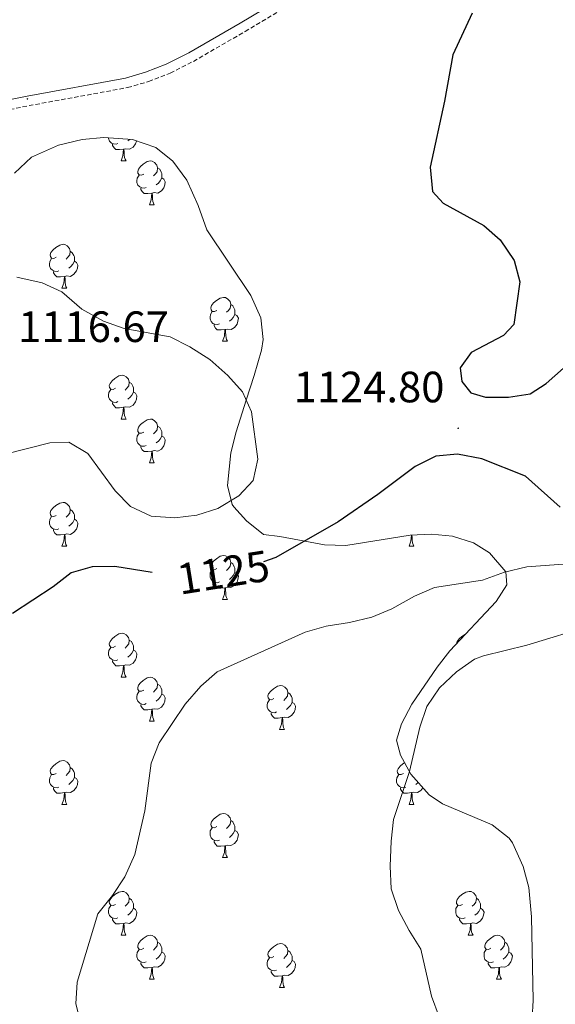
# Model space of a CAD drawing. Units: metres. Extents: x 647247 to 651765, y 4741179 to 4744245.
# Drawn here: x 649794 to 649917, y 4741910 to 4742135 of the extents above; entities that cross this region are included whole.
import ezdxf
from ezdxf.enums import TextEntityAlignment as Align

# ---------------------------------------------------------------- set-up
doc = ezdxf.new("R2010")
doc.units = ezdxf.units.M
doc.header["$MEASUREMENT"] = 0
doc.linetypes.add('TRAZOSX2', pattern=[1.5, 1, -0.5])
for name, color, linetype, lineweight in [('Carátula', 7, 'Continuous', 5), ('Level 21', 19, 'Continuous', 0), ('Level 35', 92, 'Continuous', 0), ('Level 36', 19, 'Continuous', 40), ('Level 4', 36, 'Continuous', 30), ('Level 41', 39, 'Continuous', 0), ('Level 5', 39, 'TRAZOSX2', 0), ('Level 7', 1, 'Continuous', 0)]:
    doc.layers.add(name, color=color, linetype=linetype, lineweight=lineweight)
doc.styles.add('Arial', font='ARIAL.TTF', dxfattribs={"height": 0.2})

# ---------------------------------------------------------------- blocks, each defined once
blk = doc.blocks.new('5PATER')
at = {"layer": 'Carátula', "linetype": 'Continuous', "lineweight": 5}
h = blk.add_hatch(color=250, dxfattribs=at)
edge = h.paths.add_edge_path()
edge.add_ellipse((0, 0), major_axis=(-1.33, -1.34), ratio=0.999422, start_angle=0, end_angle=360)

msp = doc.modelspace()

# ---------------------------------------------------------------- linework, layer by layer
at = {"layer": 'Level 21', "color": 19, "linetype": 'Continuous', "lineweight": 0}
msp.add_polyline3d([(649650.75, 4742079.75, 1120.96), (649654.91, 4742080.78, 1120.96), (649659.97, 4742081.26, 1120.96), (649664.88, 4742080.95, 1120.96), (649673.24, 4742079.51, 1120.65), (649676.63, 4742079.21, 1120.96), (649679.45, 4742079.32, 1120.96), (649682.65, 4742079.79, 1121.26), (649689.49, 4742082.95, 1121.55), (649698.9, 4742088.1, 1121.57), (649712.35, 4742096.64, 1121.57), (649720.94, 4742101.86, 1120.96), (649725.85, 4742104.14, 1120.96), (649741.16, 4742107.14, 1120.96), (649763.18, 4742110.69, 1121.05), (649781.23, 4742115.03, 1121.26), (649795.98, 4742118.02, 1121.87), (649818.42, 4742122.13, 1122.18), (649823.02, 4742123.46, 1122.18), (649827.74, 4742125.3, 1122.18), (649832.92, 4742127.92, 1122.18), (649844.65, 4742134.68, 1121.57), (649858.01, 4742142.69, 1122.06)], dxfattribs=at)
at = {"layer": 'Level 21', "color": 19, "linetype": 'TRAZOSX2', "lineweight": 0}
msp.add_polyline3d([(649651.41, 4742077.61, 1120.96), (649655.29, 4742078.57, 1120.96), (649660, 4742079.02, 1120.96), (649664.62, 4742078.72, 1120.96), (649672.95, 4742077.29, 1120.65), (649676.58, 4742076.97, 1120.96), (649679.66, 4742077.09, 1120.96), (649683.3, 4742077.63, 1121.26), (649690.5, 4742080.96, 1121.55), (649700.03, 4742086.17, 1121.57), (649713.53, 4742094.74, 1121.57), (649722, 4742099.89, 1120.96), (649726.54, 4742102, 1120.96), (649741.56, 4742104.94, 1120.96), (649763.62, 4742108.5, 1121.05), (649781.72, 4742112.85, 1121.26), (649796.4, 4742115.82, 1121.87), (649818.94, 4742119.95, 1122.18), (649823.74, 4742121.34, 1122.18), (649828.66, 4742123.25, 1122.18), (649833.98, 4742125.95, 1122.18), (649845.78, 4742132.76, 1121.57), (649859.08, 4742140.73, 1122.06)], dxfattribs=at)
at = {"layer": 'Level 35', "color": 92, "linetype": 'Continuous', "lineweight": 0, "ltscale": 0.5}
for points in [[(649793.09, 4742100.41, 1122.4), (649796.96, 4742104.02, 1122.4), (649803.15, 4742106.81, 1122.4), (649808.55, 4742108.1, 1122.4), (649813.53, 4742108.56, 1122.4), (649820.06, 4742108.05, 1122.4), (649825.36, 4742106.22, 1122.4), (649829.31, 4742103.15, 1122.4), (649832.48, 4742098.8, 1122.4), (649835.06, 4742092.98, 1122.4), (649837.01, 4742087.44, 1122.4)], [(649837.01, 4742087.44, 1122.4), (649847.09, 4742072.4, 1122.4), (649849.35, 4742067.36, 1122.4), (649849.92, 4742062.35, 1122.4), (649849.54, 4742059.97, 1122.4), (649847.87, 4742054.17, 1122.4), (649846.04, 4742048.54, 1123.63), (649843.76, 4742041.25, 1123.63), (649842.56, 4742036.48, 1124.44), (649841.76, 4742029.03, 1127.3), (649842.86, 4742024.69, 1129.68), (649843.2, 4742024.13, 1129.75), (649846.08, 4742020.92, 1129.75), (649850.03, 4742017.81, 1129.75), (649853.73, 4742017.33, 1130.97), (649863.97, 4742015.45, 1132.2), (649868.85, 4742015.28, 1133.11), (649883.48, 4742017.62, 1136.3), (649888.4, 4742017.87, 1137.1), (649893.22, 4742017.41, 1137.26), (649897.96, 4742015.92, 1137.03), (649901.66, 4742013.6, 1137.1), (649905.42, 4742009.24, 1137.95), (649905.62, 4742006.3, 1138.32), (649903.2, 4742002.48, 1138.32), (649892.59, 4741991.22, 1138.32), (649889.66, 4741987.49, 1138.32), (649883.91, 4741978.99, 1138.32), (649881.57, 4741974.54, 1138.32), (649880.37, 4741970.82, 1138.32), (649881.28, 4741967.39, 1138.32), (649883.66, 4741963, 1138.32), (649887.85, 4741958.32, 1138.32), (649890.93, 4741956.28, 1138.32), (649902.23, 4741951.47, 1138.32), (649906.14, 4741948.38, 1138.32), (649906.94, 4741947.31, 1138.32)], [(649906.94, 4741947.31, 1138.32), (649909.37, 4741941.95, 1138.32), (649910.61, 4741937.09, 1138.32), (649911.26, 4741930.43, 1138.32), (649911.62, 4741911.27, 1138.32), (649911.16, 4741903.36, 1138.32)]]:
    msp.add_polyline3d(points, dxfattribs=at)
at = {"layer": 'Level 36', "color": 92, "linetype": 'Continuous', "lineweight": 0}
for points in [[(649816.73, 4742107.16), (649816.3, 4742107), (649815.72, 4742107.06), (649815.24, 4742107.27), (649814.82, 4742107.69), (649814.6, 4742108.28), (649814.6, 4742108.47)], [(649817.99, 4742105.86), (649817.1, 4742105.78), (649816.25, 4742105.78), (649815.83, 4742106.21), (649815.51, 4742106.68), (649815.51, 4742107)], [(649820.97, 4742107.74), (649820.76, 4742107.11), (649820.17, 4742106.37), (649819.38, 4742105.89), (649818.53, 4742105.99), (649818.1, 4742105.86)], [(649819.42, 4742108.1), (649819.01, 4742107.75)], [(649817.44, 4742103.18), (649817.88, 4742104.34), (649817.99, 4742105.86), (649818.1, 4742105.86), (649818.13, 4742105.28), (649818.17, 4742104.59), (649818.24, 4742103.98), (649818.35, 4742103.58), (649818.57, 4742103.18)], [(649817.44, 4742103.18), (649818.57, 4742103.18)], [(649822.62, 4742100.2), (649822.09, 4742099.94), (649821.56, 4742099.99), (649821.29, 4742100.36), (649821.24, 4742100.79), (649821.4, 4742101.31), (649821.88, 4742101.9), (649822.51, 4742102.43), (649823.41, 4742103.02), (649824.16, 4742103.18), (649824.58, 4742103.12), (649825.11, 4742102.81), (649825.64, 4742102.22), (649825.8, 4742101.58), (649825.69, 4742100.73), (649825.27, 4742100.2), (649824.85, 4742099.78)], [(649823.2, 4742097.12), (649822.78, 4742096.96), (649822.19, 4742097.02), (649821.72, 4742097.23), (649821.29, 4742097.66), (649821.08, 4742098.24), (649821.08, 4742098.66), (649821.13, 4742099.25), (649821.56, 4742099.94)], [(649825.8, 4742101.58), (649826.28, 4742101.27), (649826.59, 4742100.63), (649826.75, 4742100.31), (649826.75, 4742099.73), (649826.75, 4742099.3), (649826.38, 4742098.61), (649825.96, 4742098.13), (649825.48, 4742097.71)], [(649826.75, 4742099.3), (649827.21, 4742099.05), (649827.55, 4742098.44), (649827.44, 4742097.71), (649827.23, 4742097.07), (649826.65, 4742096.33), (649825.85, 4742095.85), (649825, 4742095.96), (649824.57, 4742095.83)], [(649824.46, 4742095.83), (649823.57, 4742095.74), (649822.73, 4742095.74), (649822.3, 4742096.17), (649821.98, 4742096.65), (649821.98, 4742096.96)], [(649823.92, 4742093.14), (649824.35, 4742094.3), (649824.46, 4742095.83), (649824.57, 4742095.83), (649824.61, 4742095.24), (649824.64, 4742094.56), (649824.71, 4742093.94), (649824.83, 4742093.54), (649825.04, 4742093.14)], [(649823.92, 4742093.14), (649825.04, 4742093.14)], [(649802.64, 4742081.16), (649802.11, 4742080.89), (649801.58, 4742080.95), (649801.32, 4742081.32), (649801.26, 4742081.74), (649801.42, 4742082.26), (649801.9, 4742082.86), (649802.54, 4742083.39), (649803.44, 4742083.97), (649804.18, 4742084.13), (649804.61, 4742084.08), (649805.14, 4742083.76), (649805.67, 4742083.18), (649805.83, 4742082.54), (649805.72, 4742081.69), (649805.29, 4742081.16), (649804.87, 4742080.73)], [(649805.83, 4742082.54), (649806.3, 4742082.22), (649806.62, 4742081.58), (649806.78, 4742081.26), (649806.78, 4742080.68), (649806.78, 4742080.26), (649806.4, 4742079.57), (649805.98, 4742079.09), (649805.5, 4742078.67)], [(649803.22, 4742078.08), (649802.8, 4742077.92), (649802.22, 4742077.98), (649801.74, 4742078.19), (649801.32, 4742078.61), (649801.1, 4742079.2), (649801.1, 4742079.62), (649801.16, 4742080.2), (649801.58, 4742080.89)], [(649806.78, 4742080.26), (649807.23, 4742080.01), (649807.58, 4742079.39), (649807.46, 4742078.67), (649807.26, 4742078.03), (649806.67, 4742077.29), (649805.88, 4742076.81), (649805.02, 4742076.91), (649804.6, 4742076.78)], [(649804.48, 4742076.78), (649803.6, 4742076.7), (649802.75, 4742076.7), (649802.32, 4742077.13), (649802, 4742077.6), (649802, 4742077.92)], [(649803.94, 4742074.1), (649804.38, 4742075.26), (649804.48, 4742076.78), (649804.6, 4742076.78), (649804.63, 4742076.2), (649804.66, 4742075.51), (649804.74, 4742074.9), (649804.85, 4742074.5), (649805.06, 4742074.1)], [(649803.94, 4742074.1), (649805.06, 4742074.1)], [(649839.33, 4742069.02), (649838.8, 4742068.75), (649838.27, 4742068.81), (649838.01, 4742069.18), (649837.95, 4742069.6), (649838.11, 4742070.12), (649838.59, 4742070.72), (649839.23, 4742071.25), (649840.13, 4742071.83), (649840.87, 4742071.99), (649841.3, 4742071.94), (649841.83, 4742071.62), (649842.36, 4742071.04), (649842.52, 4742070.4), (649842.41, 4742069.55), (649841.98, 4742069.02), (649841.56, 4742068.59)], [(649842.52, 4742070.4), (649842.99, 4742070.08), (649843.31, 4742069.44), (649843.47, 4742069.12), (649843.47, 4742068.54), (649843.47, 4742068.12), (649843.1, 4742067.43), (649842.68, 4742066.95), (649842.2, 4742066.53)], [(649839.92, 4742065.94), (649839.49, 4742065.78), (649838.91, 4742065.84), (649838.43, 4742066.05), (649838.01, 4742066.47), (649837.79, 4742067.06), (649837.79, 4742067.48), (649837.85, 4742068.06), (649838.27, 4742068.75)], [(649843.47, 4742068.12), (649843.92, 4742067.87), (649844.27, 4742067.25), (649844.16, 4742066.53), (649843.95, 4742065.89), (649843.36, 4742065.15), (649842.57, 4742064.67), (649841.72, 4742064.77), (649841.29, 4742064.64)], [(649841.18, 4742064.64), (649840.29, 4742064.56), (649839.44, 4742064.56), (649839.02, 4742064.99), (649838.7, 4742065.46), (649838.7, 4742065.78)], [(649840.63, 4742061.96), (649841.07, 4742063.12), (649841.18, 4742064.64), (649841.29, 4742064.64), (649841.32, 4742064.06), (649841.36, 4742063.37), (649841.43, 4742062.76), (649841.54, 4742062.36), (649841.76, 4742061.96)], [(649840.63, 4742061.96), (649841.76, 4742061.96)], [(649816.14, 4742051.25), (649815.61, 4742050.98), (649815.08, 4742051.04), (649814.82, 4742051.41), (649814.76, 4742051.83), (649814.92, 4742052.35), (649815.4, 4742052.95), (649816.04, 4742053.48), (649816.94, 4742054.06), (649817.68, 4742054.22), (649818.11, 4742054.17), (649818.64, 4742053.85), (649819.17, 4742053.27), (649819.33, 4742052.63), (649819.22, 4742051.78), (649818.79, 4742051.25), (649818.37, 4742050.82)], [(649819.33, 4742052.63), (649819.8, 4742052.31), (649820.12, 4742051.67), (649820.28, 4742051.35), (649820.28, 4742050.77), (649820.28, 4742050.35), (649819.91, 4742049.66), (649819.49, 4742049.18), (649819.01, 4742048.76)], [(649816.73, 4742048.17), (649816.3, 4742048.01), (649815.72, 4742048.07), (649815.24, 4742048.28), (649814.82, 4742048.7), (649814.6, 4742049.29), (649814.6, 4742049.71), (649814.66, 4742050.29), (649815.08, 4742050.98)], [(649820.28, 4742050.35), (649820.73, 4742050.1), (649821.08, 4742049.48), (649820.97, 4742048.76), (649820.76, 4742048.12), (649820.17, 4742047.38), (649819.38, 4742046.9), (649818.53, 4742047), (649818.1, 4742046.87)], [(649817.99, 4742046.87), (649817.1, 4742046.79), (649816.25, 4742046.79), (649815.83, 4742047.22), (649815.51, 4742047.69), (649815.51, 4742048.01)], [(649817.44, 4742044.19), (649817.88, 4742045.35), (649817.99, 4742046.87), (649818.1, 4742046.87), (649818.13, 4742046.29), (649818.17, 4742045.6), (649818.24, 4742044.99), (649818.35, 4742044.59), (649818.57, 4742044.19)], [(649817.44, 4742044.19), (649818.57, 4742044.19)], [(649822.62, 4742041.21), (649822.09, 4742040.95), (649821.56, 4742041), (649821.29, 4742041.37), (649821.24, 4742041.8), (649821.4, 4742042.32), (649821.88, 4742042.91), (649822.51, 4742043.44), (649823.41, 4742044.03), (649824.16, 4742044.19), (649824.58, 4742044.13), (649825.11, 4742043.82), (649825.64, 4742043.23), (649825.8, 4742042.59), (649825.69, 4742041.74), (649825.27, 4742041.21), (649824.85, 4742040.79)], [(649825.8, 4742042.59), (649826.28, 4742042.28), (649826.59, 4742041.64), (649826.75, 4742041.32), (649826.75, 4742040.74), (649826.75, 4742040.31), (649826.38, 4742039.62), (649825.96, 4742039.14), (649825.48, 4742038.72)], [(649823.2, 4742038.13), (649822.78, 4742037.97), (649822.19, 4742038.03), (649821.72, 4742038.24), (649821.29, 4742038.67), (649821.08, 4742039.25), (649821.08, 4742039.67), (649821.13, 4742040.26), (649821.56, 4742040.95)], [(649826.75, 4742040.31), (649827.21, 4742040.06), (649827.55, 4742039.45), (649827.44, 4742038.72), (649827.23, 4742038.08), (649826.65, 4742037.34), (649825.85, 4742036.86), (649825, 4742036.97), (649824.57, 4742036.84)], [(649824.46, 4742036.84), (649823.57, 4742036.75), (649822.73, 4742036.75), (649822.3, 4742037.18), (649821.98, 4742037.66), (649821.98, 4742037.97)], [(649823.92, 4742034.15), (649824.35, 4742035.31), (649824.46, 4742036.84), (649824.57, 4742036.84), (649824.61, 4742036.25), (649824.64, 4742035.57), (649824.71, 4742034.95), (649824.83, 4742034.55), (649825.04, 4742034.15)], [(649823.92, 4742034.15), (649825.04, 4742034.15)], [(649802.64, 4742022.17), (649802.11, 4742021.9), (649801.58, 4742021.96), (649801.31, 4742022.33), (649801.26, 4742022.75), (649801.42, 4742023.27), (649801.9, 4742023.87), (649802.53, 4742024.4), (649803.43, 4742024.98), (649804.18, 4742025.14), (649804.6, 4742025.09), (649805.13, 4742024.77), (649805.66, 4742024.19), (649805.82, 4742023.55), (649805.71, 4742022.7), (649805.29, 4742022.17), (649804.87, 4742021.74)], [(649805.82, 4742023.55), (649806.3, 4742023.23), (649806.61, 4742022.59), (649806.77, 4742022.27), (649806.77, 4742021.69), (649806.77, 4742021.27), (649806.4, 4742020.58), (649805.98, 4742020.1), (649805.5, 4742019.68)], [(649803.22, 4742019.09), (649802.8, 4742018.93), (649802.21, 4742018.99), (649801.74, 4742019.2), (649801.31, 4742019.62), (649801.1, 4742020.21), (649801.1, 4742020.63), (649801.15, 4742021.21), (649801.58, 4742021.9)], [(649806.77, 4742021.27), (649807.23, 4742021.02), (649807.57, 4742020.4), (649807.46, 4742019.68), (649807.25, 4742019.04), (649806.67, 4742018.3), (649805.87, 4742017.82), (649805.02, 4742017.92), (649804.59, 4742017.79)], [(649804.48, 4742017.79), (649803.59, 4742017.71), (649802.75, 4742017.71), (649802.32, 4742018.14), (649802, 4742018.61), (649802, 4742018.93)], [(649803.94, 4742015.11), (649804.37, 4742016.27), (649804.48, 4742017.79), (649804.59, 4742017.79), (649804.63, 4742017.21), (649804.66, 4742016.52), (649804.73, 4742015.91), (649804.85, 4742015.51), (649805.06, 4742015.11)], [(649883.26, 4742015.11), (649883.7, 4742016.27), (649883.8, 4742017.63)], [(649883.93, 4742017.64), (649883.96, 4742017.21), (649883.99, 4742016.52), (649884.06, 4742015.91), (649884.18, 4742015.51), (649884.39, 4742015.11)], [(649803.94, 4742015.11), (649805.06, 4742015.11)], [(649883.26, 4742015.11), (649884.39, 4742015.11)], [(649839.33, 4742010.03), (649838.8, 4742009.76), (649838.27, 4742009.81), (649838, 4742010.19), (649837.95, 4742010.61), (649838.11, 4742011.13), (649838.59, 4742011.73), (649839.22, 4742012.25), (649840.12, 4742012.84), (649840.87, 4742013), (649841.3, 4742012.95), (649841.82, 4742012.63), (649842.36, 4742012.05), (649842.52, 4742011.41), (649842.4, 4742010.55), (649841.98, 4742010.03), (649841.56, 4742009.6)], [(649839.92, 4742006.95), (649839.49, 4742006.79), (649838.9, 4742006.85), (649838.43, 4742007.05), (649838, 4742007.48), (649837.79, 4742008.07), (649837.79, 4742008.49), (649837.84, 4742009.07), (649838.27, 4742009.76)], [(649842.52, 4742011.41), (649842.99, 4742011.09), (649843.3, 4742010.45), (649843.46, 4742010.13), (649843.46, 4742009.55), (649843.46, 4742009.13), (649843.1, 4742008.43), (649842.68, 4742007.95), (649842.2, 4742007.53)], [(649843.46, 4742009.13), (649843.92, 4742008.87), (649844.26, 4742008.26), (649844.16, 4742007.53), (649843.94, 4742006.89), (649843.36, 4742006.15), (649842.56, 4742005.67), (649841.72, 4742005.78), (649841.28, 4742005.65)], [(649841.18, 4742005.65), (649840.28, 4742005.57), (649839.44, 4742005.57), (649839.02, 4742006), (649838.7, 4742006.47), (649838.7, 4742006.79)], [(649840.63, 4742002.97), (649841.06, 4742004.13), (649841.18, 4742005.65), (649841.28, 4742005.65), (649841.32, 4742005.07), (649841.36, 4742004.38), (649841.42, 4742003.77), (649841.54, 4742003.37), (649841.75, 4742002.97)], [(649840.63, 4742002.97), (649841.75, 4742002.97)], [(649816.14, 4741992.26), (649815.61, 4741991.99), (649815.08, 4741992.05), (649814.82, 4741992.42), (649814.76, 4741992.84), (649814.92, 4741993.36), (649815.4, 4741993.96), (649816.04, 4741994.49), (649816.94, 4741995.07), (649817.68, 4741995.23), (649818.11, 4741995.18), (649818.64, 4741994.86), (649819.17, 4741994.28), (649819.33, 4741993.64), (649819.22, 4741992.79), (649818.79, 4741992.26), (649818.37, 4741991.83)], [(649894.09, 4741992.82), (649894.09, 4741992.84), (649894.25, 4741993.36), (649894.73, 4741993.96), (649895.36, 4741994.49), (649896.14, 4741994.99)], [(649816.73, 4741989.18), (649816.3, 4741989.02), (649815.72, 4741989.08), (649815.24, 4741989.29), (649814.82, 4741989.71), (649814.6, 4741990.3), (649814.6, 4741990.72), (649814.66, 4741991.3), (649815.08, 4741991.99)], [(649819.33, 4741993.64), (649819.8, 4741993.32), (649820.12, 4741992.68), (649820.28, 4741992.36), (649820.28, 4741991.78), (649820.28, 4741991.36), (649819.91, 4741990.67), (649819.49, 4741990.19), (649819.01, 4741989.77)], [(649820.28, 4741991.36), (649820.73, 4741991.11), (649821.08, 4741990.49), (649820.97, 4741989.77), (649820.76, 4741989.13), (649820.17, 4741988.39), (649819.38, 4741987.91), (649818.53, 4741988.01), (649818.1, 4741987.88)], [(649817.99, 4741987.88), (649817.1, 4741987.8), (649816.25, 4741987.8), (649815.83, 4741988.23), (649815.51, 4741988.7), (649815.51, 4741989.02)], [(649817.44, 4741985.2), (649817.88, 4741986.36), (649817.99, 4741987.88), (649818.1, 4741987.88), (649818.13, 4741987.3), (649818.17, 4741986.61), (649818.24, 4741986), (649818.35, 4741985.6), (649818.57, 4741985.2)], [(649817.44, 4741985.2), (649818.57, 4741985.2)], [(649822.62, 4741982.22), (649822.09, 4741981.96), (649821.56, 4741982.01), (649821.29, 4741982.38), (649821.24, 4741982.81), (649821.4, 4741983.33), (649821.88, 4741983.92), (649822.51, 4741984.45), (649823.41, 4741985.04), (649824.16, 4741985.2), (649824.58, 4741985.14), (649825.11, 4741984.83), (649825.64, 4741984.24), (649825.8, 4741983.6), (649825.69, 4741982.75), (649825.27, 4741982.22), (649824.85, 4741981.8)], [(649825.8, 4741983.6), (649826.28, 4741983.29), (649826.59, 4741982.65), (649826.75, 4741982.33), (649826.75, 4741981.75), (649826.75, 4741981.32), (649826.38, 4741980.63), (649825.96, 4741980.15), (649825.48, 4741979.73)], [(649852.39, 4741980.32), (649851.86, 4741980.05), (649851.33, 4741980.11), (649851.06, 4741980.48), (649851.01, 4741980.9), (649851.17, 4741981.42), (649851.65, 4741982.02), (649852.28, 4741982.55), (649853.18, 4741983.13), (649853.93, 4741983.29), (649854.35, 4741983.24), (649854.88, 4741982.92), (649855.41, 4741982.34), (649855.57, 4741981.7), (649855.46, 4741980.85), (649855.04, 4741980.32), (649854.62, 4741979.89)], [(649823.2, 4741979.14), (649822.78, 4741978.98), (649822.19, 4741979.04), (649821.72, 4741979.25), (649821.29, 4741979.68), (649821.08, 4741980.26), (649821.08, 4741980.68), (649821.13, 4741981.27), (649821.56, 4741981.96)], [(649826.75, 4741981.32), (649827.21, 4741981.07), (649827.55, 4741980.46), (649827.44, 4741979.73), (649827.23, 4741979.09), (649826.65, 4741978.35), (649825.85, 4741977.87), (649825, 4741977.98), (649824.57, 4741977.85)], [(649855.57, 4741981.7), (649856.05, 4741981.38), (649856.36, 4741980.74), (649856.52, 4741980.42), (649856.52, 4741979.84), (649856.52, 4741979.42), (649856.15, 4741978.73), (649855.73, 4741978.25), (649855.25, 4741977.83)], [(649824.46, 4741977.85), (649823.57, 4741977.76), (649822.73, 4741977.76), (649822.3, 4741978.19), (649821.98, 4741978.67), (649821.98, 4741978.98)], [(649852.97, 4741977.24), (649852.55, 4741977.08), (649851.96, 4741977.14), (649851.49, 4741977.35), (649851.06, 4741977.77), (649850.85, 4741978.36), (649850.85, 4741978.78), (649850.9, 4741979.36), (649851.33, 4741980.05)], [(649856.52, 4741979.42), (649856.98, 4741979.17), (649857.32, 4741978.55), (649857.21, 4741977.83), (649857, 4741977.19), (649856.42, 4741976.45), (649855.62, 4741975.97), (649854.77, 4741976.07), (649854.34, 4741975.94)], [(649823.92, 4741975.16), (649824.35, 4741976.32), (649824.46, 4741977.85), (649824.57, 4741977.85), (649824.61, 4741977.26), (649824.64, 4741976.58), (649824.71, 4741975.96), (649824.83, 4741975.56), (649825.04, 4741975.16)], [(649854.23, 4741975.94), (649853.34, 4741975.86), (649852.5, 4741975.86), (649852.07, 4741976.29), (649851.75, 4741976.76), (649851.75, 4741977.08)], [(649853.69, 4741973.26), (649854.12, 4741974.42), (649854.23, 4741975.94), (649854.34, 4741975.94), (649854.38, 4741975.36), (649854.41, 4741974.67), (649854.48, 4741974.06), (649854.6, 4741973.66), (649854.81, 4741973.26)], [(649823.92, 4741975.16), (649825.04, 4741975.16)], [(649853.69, 4741973.26), (649854.81, 4741973.26)], [(649802.64, 4741963.17), (649802.11, 4741962.91), (649801.58, 4741962.97), (649801.31, 4741963.33), (649801.26, 4741963.76), (649801.42, 4741964.28), (649801.9, 4741964.87), (649802.53, 4741965.41), (649803.43, 4741965.99), (649804.18, 4741966.15), (649804.6, 4741966.09), (649805.13, 4741965.78), (649805.66, 4741965.19), (649805.82, 4741964.55), (649805.71, 4741963.71), (649805.29, 4741963.17), (649804.87, 4741962.75)], [(649805.82, 4741964.55), (649806.3, 4741964.24), (649806.61, 4741963.6), (649806.77, 4741963.28), (649806.77, 4741962.7), (649806.77, 4741962.27), (649806.4, 4741961.59), (649805.98, 4741961.11), (649805.5, 4741960.69)], [(649881.96, 4741963.17), (649881.43, 4741962.91), (649880.9, 4741962.96), (649880.64, 4741963.33), (649880.58, 4741963.76), (649880.74, 4741964.28), (649881.22, 4741964.87), (649881.86, 4741965.4), (649882.23, 4741965.64)], [(649803.22, 4741960.09), (649802.8, 4741959.93), (649802.21, 4741959.99), (649801.74, 4741960.21), (649801.31, 4741960.63), (649801.1, 4741961.21), (649801.1, 4741961.63), (649801.15, 4741962.22), (649801.58, 4741962.91)], [(649882.55, 4741960.09), (649882.12, 4741959.93), (649881.54, 4741959.99), (649881.06, 4741960.2), (649880.64, 4741960.63), (649880.42, 4741961.21), (649880.42, 4741961.63), (649880.48, 4741962.22), (649880.9, 4741962.91)], [(649806.77, 4741962.27), (649807.23, 4741962.03), (649807.57, 4741961.41), (649807.46, 4741960.69), (649807.25, 4741960.05), (649806.67, 4741959.31), (649805.87, 4741958.83), (649805.02, 4741958.93), (649804.59, 4741958.8)], [(649885.33, 4741961.13), (649885.31, 4741961.1), (649884.83, 4741960.68)], [(649804.48, 4741958.8), (649803.59, 4741958.71), (649802.75, 4741958.71), (649802.32, 4741959.15), (649802, 4741959.62), (649802, 4741959.93)], [(649803.94, 4741956.11), (649804.37, 4741957.27), (649804.48, 4741958.8), (649804.59, 4741958.8), (649804.63, 4741958.21), (649804.66, 4741957.53), (649804.73, 4741956.91), (649804.85, 4741956.51), (649805.06, 4741956.11)], [(649883.81, 4741958.8), (649882.92, 4741958.71), (649882.07, 4741958.71), (649881.65, 4741959.14), (649881.33, 4741959.62), (649881.33, 4741959.93)], [(649883.26, 4741956.11), (649883.7, 4741957.27), (649883.81, 4741958.8), (649883.92, 4741958.8), (649883.95, 4741958.21), (649883.99, 4741957.53), (649884.06, 4741956.91), (649884.17, 4741956.51), (649884.39, 4741956.11)], [(649886.45, 4741959.88), (649885.99, 4741959.3), (649885.2, 4741958.82), (649884.35, 4741958.93), (649883.92, 4741958.8)], [(649803.94, 4741956.11), (649805.06, 4741956.11)], [(649883.26, 4741956.11), (649884.39, 4741956.11)], [(649839.33, 4741951.03), (649838.8, 4741950.77), (649838.27, 4741950.83), (649838, 4741951.19), (649837.95, 4741951.62), (649838.11, 4741952.14), (649838.59, 4741952.73), (649839.22, 4741953.27), (649840.12, 4741953.85), (649840.87, 4741954.01), (649841.29, 4741953.95), (649841.82, 4741953.64), (649842.35, 4741953.05), (649842.51, 4741952.41), (649842.4, 4741951.57), (649841.98, 4741951.03), (649841.56, 4741950.61)], [(649842.51, 4741952.41), (649842.99, 4741952.1), (649843.3, 4741951.46), (649843.46, 4741951.14), (649843.46, 4741950.56), (649843.46, 4741950.13), (649843.09, 4741949.45), (649842.67, 4741948.97), (649842.19, 4741948.55)], [(649839.91, 4741947.95), (649839.49, 4741947.79), (649838.9, 4741947.85), (649838.43, 4741948.07), (649838, 4741948.49), (649837.79, 4741949.07), (649837.79, 4741949.49), (649837.84, 4741950.08), (649838.27, 4741950.77)], [(649843.46, 4741950.13), (649843.92, 4741949.89), (649844.26, 4741949.27), (649844.15, 4741948.55), (649843.94, 4741947.91), (649843.36, 4741947.17), (649842.56, 4741946.69), (649841.71, 4741946.79), (649841.28, 4741946.66)], [(649841.17, 4741946.66), (649840.28, 4741946.57), (649839.44, 4741946.57), (649839.01, 4741947.01), (649838.69, 4741947.48), (649838.69, 4741947.79)], [(649840.63, 4741943.97), (649841.06, 4741945.13), (649841.17, 4741946.66), (649841.28, 4741946.66), (649841.32, 4741946.07), (649841.35, 4741945.39), (649841.42, 4741944.77), (649841.54, 4741944.37), (649841.75, 4741943.97)], [(649840.63, 4741943.97), (649841.75, 4741943.97)], [(649816.14, 4741933.27), (649815.61, 4741933), (649815.08, 4741933.06), (649814.82, 4741933.43), (649814.76, 4741933.85), (649814.92, 4741934.37), (649815.4, 4741934.97), (649816.04, 4741935.5), (649816.94, 4741936.08), (649817.68, 4741936.24), (649818.1, 4741936.19), (649818.64, 4741935.87), (649819.16, 4741935.29), (649819.32, 4741934.65), (649819.22, 4741933.8), (649818.79, 4741933.27), (649818.37, 4741932.84)], [(649895.47, 4741933.27), (649894.94, 4741933), (649894.41, 4741933.05), (649894.14, 4741933.43), (649894.09, 4741933.85), (649894.25, 4741934.37), (649894.73, 4741934.97), (649895.36, 4741935.49), (649896.26, 4741936.08), (649897.01, 4741936.24), (649897.43, 4741936.19), (649897.96, 4741935.87), (649898.49, 4741935.29), (649898.65, 4741934.65), (649898.54, 4741933.79), (649898.12, 4741933.27), (649897.7, 4741932.84)], [(649819.32, 4741934.65), (649819.8, 4741934.33), (649820.12, 4741933.69), (649820.28, 4741933.37), (649820.28, 4741932.79), (649820.28, 4741932.37), (649819.9, 4741931.68), (649819.48, 4741931.2), (649819, 4741930.78)], [(649898.65, 4741934.65), (649899.13, 4741934.33), (649899.44, 4741933.69), (649899.6, 4741933.37), (649899.6, 4741932.79), (649899.6, 4741932.37), (649899.23, 4741931.67), (649898.81, 4741931.19), (649898.33, 4741930.77)], [(649816.72, 4741930.19), (649816.3, 4741930.03), (649815.72, 4741930.09), (649815.24, 4741930.3), (649814.82, 4741930.72), (649814.6, 4741931.31), (649814.6, 4741931.73), (649814.66, 4741932.31), (649815.08, 4741933)], [(649820.28, 4741932.37), (649820.73, 4741932.12), (649821.08, 4741931.5), (649820.96, 4741930.78), (649820.76, 4741930.14), (649820.17, 4741929.4), (649819.38, 4741928.92), (649818.52, 4741929.02), (649818.1, 4741928.89)], [(649896.05, 4741930.19), (649895.63, 4741930.03), (649895.04, 4741930.09), (649894.57, 4741930.29), (649894.14, 4741930.72), (649893.93, 4741931.31), (649893.93, 4741931.73), (649893.98, 4741932.31), (649894.41, 4741933)], [(649899.6, 4741932.37), (649900.06, 4741932.11), (649900.4, 4741931.5), (649900.29, 4741930.77), (649900.08, 4741930.13), (649899.5, 4741929.39), (649898.7, 4741928.91), (649897.85, 4741929.02), (649897.42, 4741928.89)], [(649817.98, 4741928.89), (649817.1, 4741928.81), (649816.25, 4741928.81), (649815.82, 4741929.24), (649815.5, 4741929.71), (649815.5, 4741930.03)], [(649817.44, 4741926.21), (649817.88, 4741927.37), (649817.98, 4741928.89), (649818.1, 4741928.89), (649818.13, 4741928.31), (649818.16, 4741927.62), (649818.24, 4741927.01), (649818.35, 4741926.61), (649818.56, 4741926.21)], [(649897.31, 4741928.89), (649896.42, 4741928.81), (649895.58, 4741928.81), (649895.15, 4741929.23), (649894.83, 4741929.71), (649894.83, 4741930.03)], [(649896.77, 4741926.21), (649897.2, 4741927.37), (649897.31, 4741928.89), (649897.42, 4741928.89), (649897.46, 4741928.31), (649897.49, 4741927.62), (649897.56, 4741927.01), (649897.68, 4741926.61), (649897.89, 4741926.21)], [(649817.44, 4741926.21), (649818.56, 4741926.21)], [(649822.62, 4741923.23), (649822.08, 4741922.97), (649821.56, 4741923.02), (649821.29, 4741923.39), (649821.24, 4741923.82), (649821.4, 4741924.34), (649821.88, 4741924.93), (649822.51, 4741925.46), (649823.41, 4741926.05), (649824.16, 4741926.21), (649824.58, 4741926.15), (649825.11, 4741925.84), (649825.64, 4741925.25), (649825.8, 4741924.61), (649825.69, 4741923.76), (649825.26, 4741923.23), (649824.84, 4741922.81)], [(649825.8, 4741924.61), (649826.28, 4741924.3), (649826.59, 4741923.66), (649826.75, 4741923.34), (649826.75, 4741922.76), (649826.75, 4741922.33), (649826.38, 4741921.64), (649825.96, 4741921.16), (649825.48, 4741920.74)], [(649852.39, 4741921.33), (649851.86, 4741921.06), (649851.33, 4741921.12), (649851.06, 4741921.49), (649851.01, 4741921.91), (649851.17, 4741922.43), (649851.65, 4741923.03), (649852.28, 4741923.56), (649853.18, 4741924.14), (649853.93, 4741924.3), (649854.35, 4741924.25), (649854.88, 4741923.93), (649855.41, 4741923.35), (649855.57, 4741922.71), (649855.46, 4741921.86), (649855.04, 4741921.33), (649854.62, 4741920.9)], [(649896.77, 4741926.21), (649897.89, 4741926.21)], [(649901.94, 4741923.23), (649901.41, 4741922.97), (649900.88, 4741923.02), (649900.62, 4741923.39), (649900.56, 4741923.81), (649900.72, 4741924.33), (649901.2, 4741924.93), (649901.84, 4741925.46), (649902.74, 4741926.05), (649903.48, 4741926.21), (649903.91, 4741926.15), (649904.44, 4741925.83), (649904.97, 4741925.25), (649905.13, 4741924.61), (649905.02, 4741923.76), (649904.59, 4741923.23), (649904.17, 4741922.81)], [(649905.13, 4741924.61), (649905.6, 4741924.29), (649905.92, 4741923.65), (649906.08, 4741923.33), (649906.08, 4741922.75), (649906.08, 4741922.33), (649905.71, 4741921.64), (649905.29, 4741921.16), (649904.81, 4741920.74)], [(649823.2, 4741920.15), (649822.78, 4741919.99), (649822.19, 4741920.05), (649821.72, 4741920.26), (649821.29, 4741920.69), (649821.08, 4741921.27), (649821.08, 4741921.69), (649821.13, 4741922.28), (649821.56, 4741922.97)], [(649826.75, 4741922.33), (649827.2, 4741922.08), (649827.55, 4741921.47), (649827.44, 4741920.74), (649827.23, 4741920.1), (649826.64, 4741919.36), (649825.85, 4741918.88), (649825, 4741918.99), (649824.57, 4741918.86)], [(649855.57, 4741922.71), (649856.05, 4741922.39), (649856.36, 4741921.75), (649856.52, 4741921.43), (649856.52, 4741920.85), (649856.52, 4741920.43), (649856.15, 4741919.74), (649855.73, 4741919.26), (649855.25, 4741918.84)], [(649902.53, 4741920.15), (649902.1, 4741919.99), (649901.52, 4741920.05), (649901.04, 4741920.26), (649900.62, 4741920.69), (649900.4, 4741921.27), (649900.4, 4741921.69), (649900.46, 4741922.28), (649900.88, 4741922.97)], [(649906.08, 4741922.33), (649906.53, 4741922.08), (649906.88, 4741921.47), (649906.77, 4741920.74), (649906.56, 4741920.1), (649905.97, 4741919.36), (649905.18, 4741918.88), (649904.33, 4741918.99), (649903.9, 4741918.86)], [(649824.46, 4741918.86), (649823.57, 4741918.77), (649822.72, 4741918.77), (649822.3, 4741919.2), (649821.98, 4741919.68), (649821.98, 4741919.99)], [(649852.97, 4741918.25), (649852.55, 4741918.09), (649851.96, 4741918.15), (649851.49, 4741918.36), (649851.06, 4741918.78), (649850.85, 4741919.37), (649850.85, 4741919.79), (649850.9, 4741920.37), (649851.33, 4741921.06)], [(649856.52, 4741920.43), (649856.98, 4741920.18), (649857.32, 4741919.56), (649857.21, 4741918.84), (649857, 4741918.2), (649856.42, 4741917.46), (649855.62, 4741916.98), (649854.77, 4741917.08), (649854.34, 4741916.95)], [(649903.79, 4741918.86), (649902.9, 4741918.77), (649902.05, 4741918.77), (649901.63, 4741919.2), (649901.31, 4741919.68), (649901.31, 4741919.99)], [(649823.92, 4741916.17), (649824.35, 4741917.33), (649824.46, 4741918.86), (649824.57, 4741918.86), (649824.6, 4741918.27), (649824.64, 4741917.59), (649824.71, 4741916.97), (649824.82, 4741916.57), (649825.04, 4741916.17)], [(649854.23, 4741916.95), (649853.34, 4741916.87), (649852.5, 4741916.87), (649852.07, 4741917.3), (649851.75, 4741917.77), (649851.75, 4741918.09)], [(649903.24, 4741916.17), (649903.68, 4741917.33), (649903.79, 4741918.86), (649903.9, 4741918.86), (649903.93, 4741918.27), (649903.97, 4741917.59), (649904.04, 4741916.97), (649904.15, 4741916.57), (649904.37, 4741916.17)], [(649823.92, 4741916.17), (649825.04, 4741916.17)], [(649853.69, 4741914.27), (649854.12, 4741915.43), (649854.23, 4741916.95), (649854.34, 4741916.95), (649854.38, 4741916.37), (649854.41, 4741915.68), (649854.48, 4741915.07), (649854.6, 4741914.67), (649854.81, 4741914.27)], [(649903.24, 4741916.17), (649904.37, 4741916.17)], [(649853.69, 4741914.27), (649854.81, 4741914.27)]]:
    msp.add_lwpolyline(points, dxfattribs=at)
at = {"layer": 'Level 4', "color": 36, "linetype": 'Continuous', "lineweight": 30}
for points in [[(649897.71, 4742136.93, 1125.01), (649893.3, 4742127.41, 1125.01), (649891.39, 4742116.88, 1125.01), (649888.08, 4742101.75, 1125.01), (649888.63, 4742096.23, 1125.01), (649891.07, 4742093.53, 1125.01), (649900.36, 4742088.46, 1125.01), (649904.07, 4742085.12, 1125.01), (649907.26, 4742080.41, 1125.01), (649908.57, 4742075.56, 1125.01), (649907.22, 4742065.78, 1125.01), (649904.85, 4742063.3, 1125.01), (649897.47, 4742059.37, 1125.01), (649894.97, 4742055.9, 1125.01), (649895.29, 4742052.78, 1125.01), (649897.41, 4742050.21, 1125.01), (649900.77, 4742049.18, 1125.01), (649905.99, 4742049.19, 1125.01), (649910.93, 4742049.93, 1125.01), (649914.62, 4742052.32, 1125.01), (649918.56, 4742055.83, 1125.01)], [(649917.81, 4742024.06, 1125.01), (649909.89, 4742031.12, 1125.01), (649899.89, 4742035.06, 1125.01), (649894.35, 4742036.16, 1125.01), (649889.38, 4742035.71, 1125.01), (649884.64, 4742033.36, 1125.01), (649876.09, 4742026.95, 1125.01), (649867.04, 4742020.72, 1125.01), (649852.82, 4742012.55, 1125.01), (649850.03, 4742011.54, 1125.01)], [(649824.54, 4742009.09, 1125.01), (649816, 4742010.52, 1125.01), (649810.82, 4742010.39, 1125.01), (649806, 4742009.06, 1125.01), (649801.94, 4742005.85, 1125.01), (649792.6, 4741999.74, 1125.01)]]:
    msp.add_polyline3d(points, dxfattribs=at)
at = {"layer": 'Level 5', "color": 36, "linetype": 'Continuous', "lineweight": 0}
for points in [[(649785.74, 4742034.87, 1120.01), (649801.17, 4742038.78, 1120.01), (649805.5, 4742038.87, 1120.01), (649809.82, 4742036.32, 1120.01), (649816.13, 4742027.82, 1120.01), (649819.58, 4742024.2, 1120.01), (649824.32, 4742022.03, 1120.01), (649829.7, 4742021.62, 1120.01), (649834.78, 4742022.25, 1120.01), (649839.56, 4742023.71, 1120.01), (649844.38, 4742026.63, 1120.01), (649847.6, 4742030.15, 1120.01), (649848.73, 4742035, 1120.01), (649847.27, 4742045.85, 1120.01), (649845.18, 4742050.4, 1120.01), (649841.84, 4742054.14, 1120.01), (649837.76, 4742057.78, 1120.01), (649833.14, 4742060.73, 1120.01), (649828.68, 4742062.98, 1120.01), (649818.17, 4742064.89, 1120.01), (649813.46, 4742066.58, 1120.01), (649808.5, 4742069.33, 1120.01), (649803.92, 4742073.24, 1120.01), (649799.39, 4742075.35, 1120.01), (649793.64, 4742076.65, 1120.01)], [(649809.07, 4741902.75, 1130.01), (649807.13, 4741910.52, 1130.01), (649807.41, 4741915.52, 1130.01), (649812.12, 4741931.12, 1130.01), (649815.5, 4741935.27, 1130.01), (649818.34, 4741939.56, 1130.01), (649820.59, 4741944.68, 1130.01), (649822.9, 4741954.67, 1130.01), (649824.29, 4741965.57, 1130.01), (649826.17, 4741970.2, 1130.01), (649832.09, 4741979.04, 1130.01), (649835.64, 4741983.16, 1130.01), (649839.41, 4741986.45, 1130.01), (649859.54, 4741995.51, 1130.01), (649864.35, 4741996.88, 1130.01), (649869.67, 4741997.69, 1130.01), (649874.74, 4741998.89, 1130.01), (649879.35, 4742000.83, 1130.01), (649884.49, 4742003.7, 1130.01), (649889.1, 4742005.66, 1130.01), (649900.06, 4742007.34, 1130.01), (649905.11, 4742009.19, 1130.01), (649910.17, 4742010.43, 1130.01), (649925.79, 4742011.53, 1130.01)], [(649890.14, 4741907.58, 1135.01), (649888.43, 4741912.28, 1135.01), (649885.93, 4741923.06, 1135.01), (649883.26, 4741927.28, 1135.01), (649880.83, 4741931.89, 1135.01), (649879.15, 4741936.84, 1135.01), (649878.93, 4741942.02, 1135.01), (649879.15, 4741947.71, 1135.01), (649879.72, 4741952.68, 1135.01), (649883.35, 4741963.6, 1135.01), (649885.73, 4741973.73, 1135.01), (649887.29, 4741978.47, 1135.01), (649890.19, 4741982.79, 1135.01), (649894.13, 4741986.43, 1135.01), (649898.23, 4741989.28, 1135.01), (649900.28, 4741990.08, 1135.01), (649910.18, 4741992.48, 1135.01), (649925.2, 4741997.09, 1135.01)]]:
    msp.add_polyline3d(points, dxfattribs=at)

# ---------------------------------------------------------------- block references
at = {"layer": 'Level 7', "color": 19, "linetype": 'Continuous', "lineweight": 0, "xscale": 0.09999983015004542, "yscale": 0.09999983015004542}
for p in [(649796.04, 4742117.36, 1121.87), (649894.5, 4742042.08, 1124.8)]:
    msp.add_blockref('5PATER', p, dxfattribs=at)

# ---------------------------------------------------------------- texts
at = {"layer": 'Level 41', "color": 19, "linetype": 'Continuous', "lineweight": 0, "style": 'Arial'}
for s, p in [('1116.67', (649793.92, 4742059.61, 1116.67)), ('1124.80', (649856.89, 4742045.83, 1124.8))]:
    msp.add_text(s, height=7, dxfattribs=at).set_placement(p, align=Align.BOTTOM_LEFT)
at = {"layer": 'Level 41', "color": 39, "linetype": 'Continuous', "lineweight": 0, "style": 'Arial'}
msp.add_text('1125', height=7, rotation=9.1197, dxfattribs=at).set_placement((649840.81, 4742009.15, 1125.01), align=Align.MIDDLE_CENTER)

doc.saveas('drawing.dxf')
